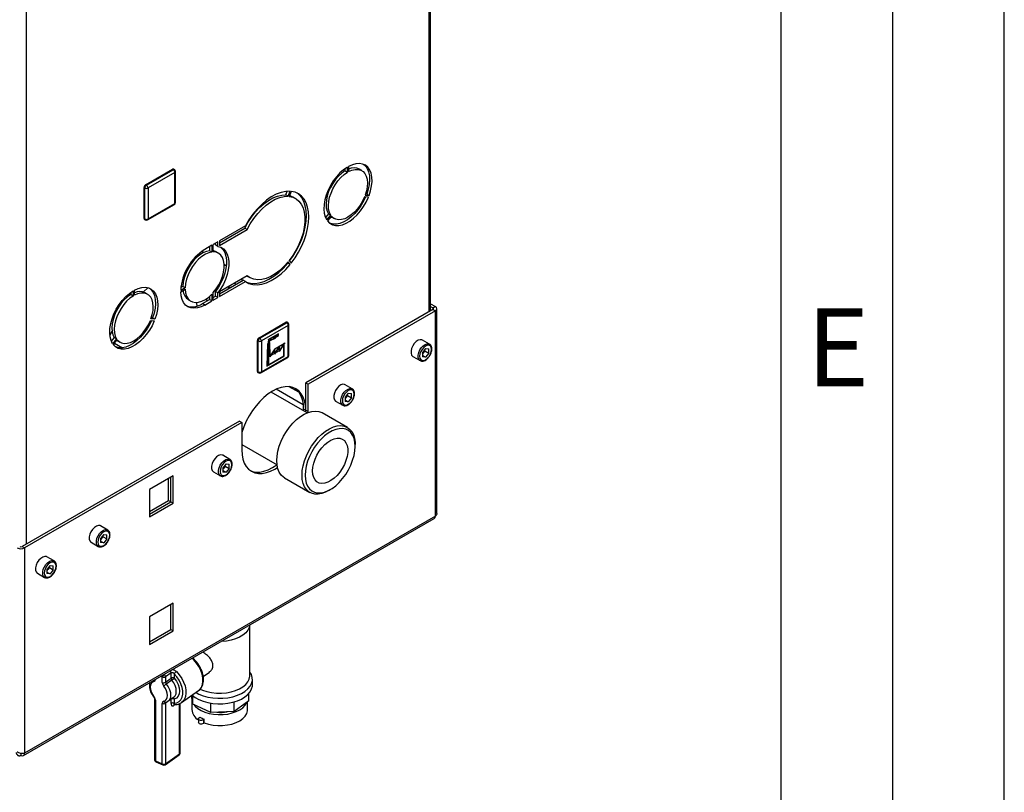
# Paper-space layout 'Blatt2' of a CAD drawing. Units: millimetres. Extents: x 0 to 4200, y 0 to 2970.
# Drawn here: x 3759 to 4200, y 536 to 882 of the extents above; entities that cross this region are included whole.
import ezdxf

# ---------------------------------------------------------------- set-up
doc = ezdxf.new("R2010")
doc.units = ezdxf.units.MM
doc.linetypes.add('SLD-Durchgehend', pattern=[0])
doc.linetypes.add('SLD-Punktstrich', pattern=[19.05, 15.24, -1.27, 1.27, -1.27])
doc.layers.add('61', color=7, linetype='SLD-Durchgehend')
doc.layers.add('62', color=7, linetype='SLD-Durchgehend')
doc.layers.add('SLD-0', color=7, linetype='SLD-Durchgehend', lineweight=30)
doc.styles.add('SLDTEXTSTYLE0', font='TXT', dxfattribs={"width": 0.75})

psp = doc.layouts.new('Blatt2')

# ---------------------------------------------------------------- linework, layer by layer
at = {"color": 7, "linetype": 'SLD-Durchgehend', "ltscale": 10}
for p, q in [((3870.72, 737.55), (3869.76, 737)), ((3870.58, 737.31), (3869.9, 736.91)), ((3870.58, 737.31), (3870.78, 731.12)), ((3870.91, 731.54), (3870.72, 737.55)), ((3877.23, 737.23), (3875.13, 733.97)), ((3877.23, 731.51), (3877.23, 737.23)), ((3869.76, 737), (3869.45, 727.02)), ((3869.9, 736.91), (3869.6, 727.27)), ((3872.88, 734.36), (3870.78, 731.12)), ((3873.02, 734.8), (3870.91, 731.54)), ((3874.98, 735.58), (3872.88, 732.32)), ((3872.88, 732.32), (3872.88, 734.36)), ((3875.13, 736.01), (3873.02, 732.75)), ((3873.02, 732.75), (3873.02, 734.8)), ((3877.09, 736.8), (3874.98, 733.54)), ((3874.98, 733.54), (3874.98, 735.58)), ((3875.13, 733.97), (3875.13, 736.01)), ((3877.09, 731.59), (3877.09, 736.8)), ((3869.45, 727.02), (3877.23, 731.51)), ((3869.6, 727.27), (3877.09, 731.59))]:
    psp.add_line(p, q, dxfattribs=at)
at = {"color": 7, "linetype": 'SLD-Punktstrich', "ltscale": 10}
for p, q in [((3874.66, 741.46), (3869.9, 738.71)), ((3870.24, 738.09), (3874.66, 740.64)), ((3870.24, 737.27), (3870.24, 738.09)), ((3870.24, 737.27), (3870.24, 727.48)), ((3873.02, 734.8), (3877.59, 737.44)), ((3874.66, 740.64), (3874.66, 741.46)), ((3870.91, 731.54), (3875.13, 733.97)), ((3870.91, 731.54), (3869.57, 730.76))]:
    psp.add_line(p, q, dxfattribs=at)
at = {"color": 7, "linetype": 'SLD-Durchgehend', "ltscale": 10, "flags": 128}
for points in [[(3870.24, 738.09), (3870.44, 738.47), (3870.67, 738.83), (3870.94, 739.15), (3871.23, 739.42), (3871.53, 739.65), (3871.83, 739.81), (3872.13, 739.91), (3872.41, 739.93)], [(3870.24, 738.09), (3870.44, 738.32), (3870.65, 738.52), (3870.86, 738.69), (3871.08, 738.83), (3871.3, 738.94), (3871.52, 739.02), (3871.72, 739.06), (3871.92, 739.06)], [(3871.92, 739.06), (3872.24, 739.08), (3872.57, 739.19), (3872.91, 739.38), (3873.25, 739.65), (3873.57, 739.99), (3873.85, 740.38), (3874.09, 740.8), (3874.28, 741.24)], [(3872.41, 739.93), (3872.64, 739.95), (3872.88, 740.01), (3873.12, 740.12), (3873.37, 740.28), (3873.62, 740.47), (3873.85, 740.7), (3874.07, 740.95), (3874.28, 741.24)]]:
    psp.add_lwpolyline(points, dxfattribs=at)
at = {"layer": '61', "ltscale": 10}
psp.add_line((4200, 0), (4200, 2970), dxfattribs=at)
at = {"layer": '61', "color": 7, "linetype": 'SLD-Durchgehend', "lineweight": 30, "ltscale": 10}
psp.add_line((4150, 50), (4150, 2920), dxfattribs=at)
at = {"layer": '61', "color": 7, "linetype": 'SLD-Durchgehend', "ltscale": 10}
psp.add_line((4100, 474.54), (4100, 2870), dxfattribs=at)
at = {"layer": 'SLD-0', "ltscale": 10}
for p, q in [((3942.14, 751.38), (3942.14, 1117.6)), ((3942.81, 751.77), (3942.81, 1117.99)), ((3761.54, 1013.35), (3761.54, 647.13)), ((3815.11, 808.25), (3827.13, 815.19)), ((3815.46, 808.04), (3827.48, 814.98)), ((3828.19, 813.76), (3816.17, 806.82)), ((3827.48, 814.98), (3827.13, 815.19)), ((3827.98, 815.03), (3827.63, 815.24)), ((3828.19, 799.88), (3828.19, 813.76)), ((3828.48, 800.29), (3828.48, 814.17)), ((3904.45, 815.47), (3904.45, 814.46)), ((3904.45, 814.46), (3905.51, 813.85)), ((3905.51, 813.85), (3905.51, 816.18)), ((3906.08, 816.5), (3906.08, 814.17)), ((3911.99, 814.63), (3910.93, 815.24)), ((3815.46, 808.04), (3815.11, 808.25)), ((3814.75, 806.82), (3814.4, 807.02)), ((3814.4, 793.14), (3814.4, 807.02)), ((3814.75, 792.94), (3814.75, 806.82)), ((3816.17, 806.82), (3816.17, 792.94)), ((3877.93, 803.69), (3878.58, 805.35)), ((3878.99, 803.08), (3877.93, 803.69)), ((3878.99, 803.08), (3879.88, 805.36)), ((3880.37, 805.31), (3879.48, 803.03)), ((3913.52, 803.58), (3915.27, 803.42)), ((3914.21, 804.03), (3913.7, 804.08)), ((3914.21, 804.03), (3915.27, 803.42)), ((3815.96, 792.48), (3827.98, 799.42)), ((3816.17, 792.94), (3828.19, 799.88)), ((3882.24, 802.13), (3881.18, 802.75)), ((3914.99, 802.69), (3913.24, 802.85)), ((3897, 795.26), (3895.71, 793.66)), ((3896.32, 792.48), (3898.06, 794.65)), ((3897, 795.26), (3898.06, 794.65)), ((3814.75, 792.94), (3814.4, 793.14)), ((3814.61, 792.68), (3814.96, 792.48)), ((3898.34, 794.25), (3896.6, 792.08)), ((3898.53, 793.77), (3899.59, 793.15)), ((3859.82, 789.8), (3848.21, 783.1)), ((3848.21, 782.29), (3859.58, 788.85)), ((3848.21, 781.06), (3860.64, 788.24)), ((3860.64, 788.24), (3859.58, 788.85)), ((3847.5, 782.69), (3845.41, 781.48)), ((3845.41, 778.15), (3845.41, 781.48)), ((3846.44, 781.27), (3846.44, 782.08)), ((3847.5, 780.65), (3846.44, 781.27)), ((3847.5, 780.65), (3847.5, 782.69)), ((3848.21, 783.1), (3848.21, 781.06)), ((3840.24, 778.4), (3840.61, 778.2)), ((3841.14, 777.89), (3840.61, 778.2)), ((3844.84, 781.16), (3841.59, 779.28)), ((3843.78, 780.54), (3843.78, 778.72)), ((3844.84, 778.11), (3843.78, 778.72)), ((3844.84, 781.16), (3844.84, 778.11)), ((3847.79, 777.57), (3846.73, 778.18)), ((3835.16, 773.12), (3835.84, 773.3)), ((3851.23, 772.07), (3850.33, 772.58)), ((3878.82, 773.12), (3878.65, 773.36)), ((3879.88, 772.51), (3878.82, 773.12)), ((3879.88, 772.51), (3878.99, 773.76)), ((3879.48, 774.37), (3880.37, 773.12)), ((3860.64, 767.42), (3848.21, 760.24)), ((3848.21, 759.42), (3858.76, 765.51)), ((3848.21, 758.2), (3859.82, 764.9)), ((3848.58, 764.76), (3848.96, 764.54)), ((3855, 764.16), (3855.71, 763.75)), ((3859.82, 764.9), (3858.76, 765.51)), ((3860.68, 767.24), (3860.51, 767.34)), ((3860.68, 767.24), (3861.74, 766.63)), ((3808.42, 760.04), (3808.42, 759.03)), ((3809.48, 760.74), (3809.48, 758.41)), ((3810.05, 758.74), (3810.05, 761.07)), ((3814.04, 760.19), (3816.19, 762.17)), ((3815.97, 759.2), (3814.91, 759.81)), ((3832.82, 762.09), (3830.81, 760.93)), ((3830.81, 760.28), (3832.82, 761.44)), ((3831.76, 762.71), (3830.89, 762.2)), ((3832.82, 762.09), (3831.76, 762.71)), ((3844.84, 759.3), (3844.84, 756.25)), ((3845.41, 756.58), (3845.41, 759.92)), ((3847.5, 759.83), (3846.44, 760.44)), ((3846.44, 758.4), (3846.44, 760.44)), ((3847.5, 757.79), (3847.5, 759.83)), ((3848.21, 760.24), (3848.21, 758.2)), ((3852.02, 761.62), (3852.49, 762.51)), ((3852.31, 762.61), (3852.49, 762.51)), ((3852.49, 762.51), (3853.29, 762.35)), ((3809.48, 758.41), (3808.42, 759.03)), ((3834.33, 756.7), (3835.39, 756.09)), ((3838.06, 755), (3838.09, 755.66)), ((3838.16, 754.04), (3838.06, 755)), ((3840.53, 754.99), (3843.78, 756.86)), ((3841.59, 754.37), (3840.53, 754.99)), ((3841.59, 754.37), (3844.84, 756.25)), ((3842.02, 756.96), (3842.98, 756.4)), ((3843.78, 758.29), (3843.78, 756.86)), ((3844.84, 756.25), (3843.78, 756.86)), ((3845.41, 757.8), (3846.44, 758.4)), ((3845.41, 756.58), (3847.5, 757.79)), ((3847.5, 757.79), (3846.44, 758.4)), ((3942.81, 754.91), (3944.97, 753.67)), ((3943.91, 752.41), (3886.84, 719.46)), ((3944.97, 751.79), (3887.9, 718.85)), ((3942.81, 753.69), (3943.91, 753.06)), ((3943.91, 753.06), (3944.97, 753.67)), ((3943.91, 753.06), (3943.91, 752.41)), ((3943.91, 752.41), (3944.97, 751.79)), ((3944.97, 659.77), (3944.97, 751.79)), ((3945.64, 661), (3945.64, 752.73)), ((3817.22, 747.41), (3818.96, 747.26)), ((3819.24, 747.99), (3817.5, 748.14)), ((3818.18, 748.6), (3817.67, 748.65)), ((3819.24, 747.99), (3818.18, 748.6)), ((3865.95, 739.69), (3877.97, 746.63)), ((3866.3, 739.49), (3878.32, 746.43)), ((3878.32, 746.43), (3877.97, 746.63)), ((3878.82, 746.48), (3878.47, 746.68)), ((3799.07, 740.73), (3800.06, 742.43)), ((3813.66, 741.63), (3814.08, 741.38)), ((3815.29, 743.79), (3815.66, 743.57)), ((3879.03, 745.21), (3867.01, 738.27)), ((3879.03, 731.32), (3879.03, 745.21)), ((3879.32, 731.73), (3879.32, 745.61)), ((3800.98, 739.83), (3799.68, 738.22)), ((3802.04, 739.22), (3800.29, 737.05)), ((3800.57, 736.64), (3802.32, 738.82)), ((3800.95, 736.3), (3801.13, 737.27)), ((3802.04, 739.22), (3800.98, 739.83)), ((3801.13, 737.27), (3801.24, 737.48)), ((3801.13, 737.27), (3804.71, 735.2)), ((3802.51, 738.33), (3803.57, 737.72)), ((3865.59, 738.27), (3865.24, 738.47)), ((3865.24, 724.59), (3865.24, 738.47)), ((3865.59, 724.38), (3865.59, 738.27)), ((3866.3, 739.49), (3865.95, 739.69)), ((3867.01, 738.27), (3867.01, 724.38)), ((3942.35, 736.82), (3939.17, 738.65)), ((3940.58, 734.83), (3939.16, 733.06)), ((3939.16, 733.06), (3939.16, 731.16)), ((3939.53, 732.94), (3939.16, 732.49)), ((3940.24, 733.83), (3939.53, 732.94)), ((3940.24, 733.83), (3940.24, 734.4)), ((3940.24, 733.83), (3942, 732.8)), ((3940.58, 734.83), (3942, 734.7)), ((3942, 732.8), (3940.58, 731.04)), ((3942, 732.8), (3942, 734.7)), ((3866.8, 723.93), (3878.82, 730.87)), ((3867.01, 724.38), (3879.03, 731.32)), ((3934.92, 731.29), (3938.1, 729.46)), ((3939.16, 731.86), (3940.58, 731.04)), ((3940.58, 731.04), (3939.16, 731.16)), ((3865.59, 724.38), (3865.24, 724.59)), ((3865.45, 724.13), (3865.8, 723.93)), ((3886.84, 719.46), (3887.9, 718.85)), ((3886.84, 707.22), (3886.84, 719.46)), ((3887.45, 706.07), (3871.32, 715.38)), ((3885.69, 709.67), (3873.63, 716.63)), ((3883.74, 715.32), (3879.5, 717.77)), ((3887.9, 706.6), (3887.9, 718.85)), ((3907.71, 716.81), (3904.52, 718.65)), ((3900.27, 711.29), (3903.46, 709.45)), ((3905.93, 714.83), (3904.51, 713.06)), ((3904.51, 713.06), (3904.51, 711.16)), ((3904.88, 712.94), (3904.51, 712.49)), ((3904.51, 711.86), (3905.93, 711.03)), ((3905.93, 711.03), (3904.51, 711.16)), ((3905.59, 713.82), (3904.88, 712.94)), ((3905.59, 713.82), (3905.59, 714.39)), ((3905.59, 713.82), (3907.36, 712.8)), ((3905.93, 714.83), (3907.36, 714.7)), ((3907.36, 712.8), (3905.93, 711.03)), ((3907.36, 712.8), (3907.36, 714.7)), ((3886.84, 707.22), (3885.78, 707.83)), ((3885.78, 707.83), (3885.78, 707.03)), ((3886.83, 706.43), (3886.84, 707.22)), ((3886.84, 707.22), (3887.9, 706.6)), ((3887.9, 706.24), (3887.9, 706.6)), ((3857.14, 702.32), (3759.78, 646.11)), ((3857.14, 702.32), (3858.2, 701.71)), ((3905.51, 699.54), (3894.19, 706.07)), ((3858.2, 701.71), (3760.84, 645.5)), ((3858.2, 701.71), (3858.2, 689.46)), ((3858.2, 691.89), (3874, 682.77)), ((3908.99, 691.02), (3908.99, 691.84)), ((3852.9, 685.18), (3849.72, 687.02)), ((3851.13, 683.19), (3849.71, 681.42)), ((3849.71, 681.42), (3849.71, 679.53)), ((3850.08, 681.3), (3849.71, 680.85)), ((3849.71, 680.22), (3851.13, 679.4)), ((3850.79, 682.19), (3850.08, 681.3)), ((3850.79, 682.19), (3850.79, 682.76)), ((3850.79, 682.19), (3852.55, 681.17)), ((3851.13, 683.19), (3852.55, 683.06)), ((3852.55, 681.17), (3851.13, 679.4)), ((3852.55, 681.17), (3852.55, 683.06)), ((3827.48, 677.89), (3816.8, 671.72)), ((3825.36, 666.78), (3825.36, 676.66)), ((3826.42, 666.17), (3826.42, 677.27)), ((3827.48, 665.56), (3827.48, 677.89)), ((3845.47, 679.65), (3848.66, 677.82)), ((3851.13, 679.4), (3849.71, 679.53)), ((3877.37, 676.93), (3888.68, 670.4)), ((3816.8, 671.72), (3816.8, 659.39)), ((3897.1, 671.23), (3897.8, 671.64)), ((3816.8, 661.84), (3825.36, 666.78)), ((3825.36, 666.78), (3826.42, 666.17)), ((3816.8, 660.62), (3826.42, 666.17)), ((3816.8, 659.39), (3827.48, 665.56)), ((3826.42, 666.17), (3827.48, 665.56)), ((3760.36, 552.42), (3944.49, 658.72)), ((3944.97, 659.77), (3760.84, 553.47)), ((3798.1, 653.54), (3794.92, 655.38)), ((3796.33, 651.55), (3794.91, 649.79)), ((3794.91, 649.79), (3794.91, 647.89)), ((3795.28, 649.67), (3794.91, 649.21)), ((3795.99, 650.55), (3795.28, 649.67)), ((3795.99, 650.55), (3795.99, 651.12)), ((3795.99, 650.55), (3797.75, 649.53)), ((3796.33, 651.55), (3797.75, 651.43)), ((3797.75, 649.53), (3796.33, 647.76)), ((3797.75, 649.53), (3797.75, 651.43)), ((3759.78, 646.11), (3760.84, 645.5)), ((3760.84, 645.5), (3760.84, 553.47)), ((3790.67, 648.02), (3793.85, 646.18)), ((3794.91, 648.58), (3796.33, 647.76)), ((3796.33, 647.76), (3794.91, 647.89)), ((3774.06, 639.66), (3770.88, 641.5)), ((3772.29, 637.67), (3770.87, 635.91)), ((3770.87, 635.91), (3770.87, 634.01)), ((3771.23, 635.79), (3770.87, 635.34)), ((3771.94, 636.67), (3771.23, 635.79)), ((3771.94, 636.67), (3771.94, 637.24)), ((3771.94, 636.67), (3773.71, 635.65)), ((3772.29, 637.67), (3773.71, 637.55)), ((3773.71, 635.65), (3772.29, 633.88)), ((3773.71, 635.65), (3773.71, 637.55)), ((3766.63, 634.14), (3769.81, 632.3)), ((3770.87, 634.7), (3772.29, 633.88)), ((3772.29, 633.88), (3770.87, 634.01)), ((3827.48, 620.73), (3816.8, 614.56)), ((3826.42, 609.01), (3826.42, 620.12)), ((3827.48, 608.4), (3827.48, 620.73)), ((3816.8, 614.56), (3816.8, 602.24)), ((3861.81, 588.2), (3861.81, 610.98)), ((3816.8, 603.46), (3826.42, 609.01)), ((3816.8, 602.24), (3827.48, 608.4)), ((3826.42, 609.01), (3827.48, 608.4)), ((3822.58, 585.22), (3822.58, 587.69)), ((3826.52, 589.56), (3823.99, 587.77)), ((3823.99, 587.77), (3823.99, 585.3)), ((3823.99, 585.3), (3826.52, 587.08)), ((3826.52, 587.08), (3826.52, 589.56)), ((3827.93, 589.06), (3827.93, 587.16)), ((3840.9, 587.9), (3843.68, 589.86)), ((3826.85, 586.26), (3824.32, 584.47)), ((3862.96, 584.12), (3862.96, 586.57)), ((3825.12, 576.8), (3827.66, 578.58)), ((3831.23, 576.21), (3838.84, 581.56)), ((3836.27, 575.51), (3835.62, 579.3)), ((3836.27, 575.51), (3836.27, 579.3)), ((3838.72, 581.48), (3838.84, 581.56)), ((3861.37, 576.94), (3861.37, 580.29)), ((3819.12, 577.75), (3819.12, 550.59)), ((3819.49, 577.3), (3819.49, 550.15)), ((3822.58, 548.68), (3822.58, 575.84)), ((3826.52, 577.7), (3823.99, 575.92)), ((3823.99, 575.92), (3823.99, 548.76)), ((3826.52, 577.7), (3826.53, 577.79)), ((3826.52, 575.81), (3826.52, 577.7)), ((3828.39, 575.34), (3827.79, 574.92)), ((3827.93, 577.78), (3827.93, 575.89)), ((3830.33, 553.23), (3830.33, 575.76)), ((3830.55, 553.59), (3830.55, 575.86)), ((3835.81, 578), (3835.81, 573.1)), ((3844.34, 571.68), (3836.27, 575.51)), ((3844.34, 571.68), (3844.34, 575.98)), ((3861.37, 576.94), (3854.74, 572.27)), ((3854.74, 572.27), (3854.74, 576.52)), ((3860.81, 573.1), (3860.81, 576.54)), ((3839.45, 569.64), (3839.09, 569.39)), ((3854.74, 572.27), (3844.34, 571.68)), ((3838.81, 568.93), (3838.81, 567.3)), ((3841.38, 568.72), (3841.03, 568.47)), ((3841.03, 568.47), (3841.03, 566.84)), ((3841.38, 567.09), (3841.03, 566.84)), ((3841.38, 567.09), (3841.38, 568.72)), ((3759.21, 553.39), (3759.21, 552.53)), ((3823.79, 548.31), (3830.13, 552.77)), ((3823.99, 548.76), (3830.33, 553.23)), ((3819.49, 550.15), (3822.58, 548.68)), ((3819.69, 549.69), (3822.78, 548.23))]:
    psp.add_line(p, q, dxfattribs=at)
at = {"layer": 'SLD-0', "ltscale": 10, "flags": 128}
for points in [[(3915.27, 803.42), (3915.96, 805.6), (3916.4, 807.74), (3916.57, 809.79), (3916.48, 811.69), (3916.13, 813.4), (3915.53, 814.87), (3914.68, 816.08), (3913.61, 816.98), (3912.36, 817.56), (3910.94, 817.81), (3909.39, 817.71), (3907.76, 817.27), (3906.08, 816.5)], [(3912.87, 817.37), (3913.62, 816.69), (3914.47, 815.48), (3915.07, 814.01), (3915.42, 812.3), (3915.51, 810.4), (3915.34, 808.36), (3914.9, 806.22), (3914.21, 804.03)], [(3905.51, 816.18), (3903.83, 815), (3902.19, 813.55), (3900.65, 811.86), (3899.23, 809.98), (3897.97, 807.95), (3896.91, 805.81), (3896.06, 803.63), (3895.45, 801.46), (3895.1, 799.35), (3895.01, 797.34), (3895.19, 795.5), (3895.63, 793.87), (3896.32, 792.48)], [(3904.45, 814.46), (3902.98, 813.41), (3901.56, 812.11), (3900.23, 810.59), (3899.02, 808.89), (3897.99, 807.08), (3897.14, 805.18), (3896.51, 803.27), (3896.11, 801.39), (3895.97, 799.61), (3896.07, 797.96), (3896.42, 796.5), (3897, 795.26)], [(3898.06, 794.65), (3897.48, 795.88), (3897.13, 797.35), (3897.03, 798.99), (3897.17, 800.78), (3897.57, 802.66), (3898.2, 804.57), (3899.05, 806.46), (3900.08, 808.28), (3901.29, 809.98), (3902.62, 811.5), (3904.04, 812.8), (3905.51, 813.85)], [(3906.08, 814.17), (3907.55, 814.82), (3908.97, 815.16), (3910.3, 815.18), (3911.5, 814.87), (3912.54, 814.25), (3913.39, 813.34), (3914.02, 812.15), (3914.41, 810.73), (3914.56, 809.12), (3914.46, 807.35), (3914.11, 805.49), (3913.52, 803.58)], [(3859.58, 788.85), (3860.95, 791.37), (3862.52, 793.77), (3864.26, 796), (3866.12, 798.01), (3868.08, 799.76), (3870.1, 801.22), (3872.13, 802.37), (3874.14, 803.17), (3876.09, 803.61), (3877.93, 803.69)], [(3879.88, 805.36), (3877.89, 805.29), (3875.79, 804.83), (3873.63, 804.01), (3871.43, 802.82), (3869.24, 801.3), (3867.11, 799.47), (3865.06, 797.37), (3863.14, 795.03), (3861.38, 792.49), (3859.82, 789.8)], [(3879.63, 803.4), (3880.05, 803.27), (3881.18, 802.75)], [(3879.64, 774.15), (3881.03, 776.1), (3882.58, 778.61), (3883.94, 781.23), (3885.09, 783.91), (3886, 786.62), (3886.66, 789.29), (3887.06, 791.89), (3887.2, 794.38), (3887.06, 796.71), (3886.66, 798.85), (3886, 800.76), (3885.09, 802.41), (3883.94, 803.77), (3882.95, 804.58)], [(3880.37, 773.12), (3882.09, 775.48), (3883.64, 778), (3885, 780.62), (3886.15, 783.3), (3887.06, 786), (3887.72, 788.68), (3888.12, 791.28), (3888.26, 793.77), (3888.12, 796.1), (3887.72, 798.24), (3887.06, 800.15), (3886.15, 801.8), (3885, 803.16), (3883.64, 804.21), (3882.09, 804.93), (3880.37, 805.31)], [(3860.64, 788.24), (3862.02, 790.76), (3863.58, 793.16), (3865.32, 795.39), (3867.18, 797.4), (3869.15, 799.15), (3871.16, 800.61), (3873.19, 801.75), (3875.2, 802.56), (3877.15, 803), (3878.99, 803.08)], [(3879.48, 803.03), (3881.11, 802.66), (3882.56, 801.94), (3883.82, 800.89), (3884.85, 799.53), (3885.65, 797.88), (3886.18, 795.99), (3886.45, 793.87), (3886.45, 791.58), (3886.18, 789.16), (3885.65, 786.64), (3884.85, 784.08), (3883.82, 781.53), (3882.56, 779.03), (3881.11, 776.63), (3879.48, 774.37)], [(3896.6, 792.08), (3897.59, 791.07), (3898.79, 790.38), (3900.16, 790.02), (3901.67, 790.01), (3903.28, 790.33), (3904.95, 790.99), (3906.64, 791.97), (3908.31, 793.24), (3909.92, 794.77), (3911.43, 796.53), (3912.8, 798.47), (3913.99, 800.54), (3914.99, 802.69)], [(3913.72, 802.81), (3912.93, 801.15), (3911.74, 799.08), (3910.37, 797.14), (3908.86, 795.38), (3907.25, 793.85), (3905.58, 792.58), (3903.89, 791.6), (3902.21, 790.94), (3900.61, 790.62), (3899.1, 790.63), (3897.73, 790.99), (3897.66, 791.02)], [(3913.24, 802.85), (3912.36, 800.97), (3911.28, 799.17), (3910.05, 797.5), (3908.7, 796.02), (3907.27, 794.76), (3905.79, 793.77), (3904.32, 793.06), (3902.88, 792.66), (3901.53, 792.58), (3900.3, 792.83), (3899.23, 793.39), (3898.34, 794.25)], [(3898.15, 794.01), (3898.17, 794), (3898.53, 793.77)], [(3843.78, 778.72), (3842.32, 778.38), (3840.8, 777.72), (3839.28, 776.74), (3837.79, 775.48), (3836.38, 773.97), (3835.11, 772.27), (3833.99, 770.42), (3833.08, 768.48), (3832.39, 766.51), (3831.95, 764.56), (3831.76, 762.71)], [(3844.84, 778.11), (3843.38, 777.77), (3841.86, 777.11), (3840.34, 776.13), (3838.85, 774.86), (3837.45, 773.36), (3836.17, 771.66), (3835.05, 769.81), (3834.14, 767.87), (3833.45, 765.89), (3833.01, 763.95), (3832.82, 762.09)], [(3846.73, 778.18), (3845.64, 778.62), (3845.41, 778.67)], [(3845.41, 759.92), (3846.7, 761.56), (3847.85, 763.35), (3848.81, 765.25), (3849.55, 767.2), (3850.06, 769.13), (3850.32, 771), (3850.32, 772.74), (3850.06, 774.31), (3849.55, 775.65), (3848.81, 776.74), (3847.85, 777.53), (3846.7, 778), (3845.41, 778.15)], [(3848.66, 780.31), (3848.87, 780.14), (3849.81, 779.13), (3850.54, 777.85), (3851.03, 776.32), (3851.28, 774.59), (3851.28, 772.7), (3851.03, 770.68), (3850.54, 768.59), (3849.81, 766.47), (3848.87, 764.38), (3847.74, 762.35), (3846.44, 760.44)], [(3847.5, 780.65), (3848.8, 780.25), (3849.94, 779.53), (3850.87, 778.52), (3851.6, 777.23), (3852.09, 775.71), (3852.34, 773.98), (3852.34, 772.09), (3852.09, 770.07), (3851.6, 767.98), (3850.87, 765.86), (3849.94, 763.76), (3848.8, 761.74), (3847.5, 759.83)], [(3850.34, 772.47), (3850.82, 772.25), (3851.22, 772.05)], [(3859.82, 764.9), (3861.38, 764.02), (3863.14, 763.51), (3865.06, 763.39), (3867.11, 763.65), (3869.24, 764.28), (3871.43, 765.29), (3873.63, 766.64), (3875.79, 768.31), (3877.89, 770.28), (3879.88, 772.51)], [(3859.98, 764.79), (3860.32, 764.63), (3862.08, 764.13), (3864, 764), (3866.05, 764.26), (3868.18, 764.89), (3870.37, 765.9), (3872.57, 767.25), (3874.73, 768.92), (3876.83, 770.89), (3878.82, 773.12)], [(3878.99, 773.76), (3877.15, 771.71), (3875.2, 769.91), (3873.19, 768.39), (3871.16, 767.19), (3869.15, 766.32), (3867.18, 765.81), (3865.32, 765.67), (3863.58, 765.89), (3862.02, 766.48), (3860.64, 767.42)], [(3858.02, 765.9), (3858.33, 765.45), (3858.41, 765.31)], [(3800.29, 737.05), (3799.6, 738.43), (3799.16, 740.07), (3798.99, 741.91), (3799.08, 743.91), (3799.43, 746.03), (3800.03, 748.2), (3800.88, 750.38), (3801.95, 752.51), (3803.2, 754.55), (3804.62, 756.43), (3806.17, 758.12), (3807.8, 759.57), (3809.48, 760.74)], [(3810.05, 761.07), (3811.73, 761.84), (3813.37, 762.27), (3814.91, 762.37), (3816.33, 762.13), (3817.59, 761.54), (3818.65, 760.64), (3819.5, 759.44), (3820.11, 757.96), (3820.46, 756.26), (3820.55, 754.36), (3820.37, 752.31), (3819.93, 750.17), (3819.24, 747.99)], [(3817.5, 748.14), (3818.08, 750.05), (3818.43, 751.92), (3818.53, 753.68), (3818.39, 755.3), (3817.99, 756.72), (3817.36, 757.9), (3816.51, 758.82), (3815.48, 759.44), (3814.27, 759.74), (3812.94, 759.73), (3811.52, 759.39), (3810.05, 758.74)], [(3816.84, 761.94), (3817.59, 761.25), (3818.44, 760.05), (3819.05, 758.58), (3819.4, 756.87), (3819.49, 754.97), (3819.31, 752.92), (3818.87, 750.78), (3818.18, 748.6)], [(3841.59, 754.37), (3839.93, 753.57), (3838.31, 753.07), (3836.77, 752.91), (3835.34, 753.07), (3834.06, 753.56), (3832.96, 754.37), (3832.07, 755.48), (3831.4, 756.85), (3830.98, 758.47), (3830.81, 760.28)], [(3832.82, 761.44), (3833.01, 759.8), (3833.45, 758.36), (3834.14, 757.19), (3835.05, 756.3), (3836.17, 755.74), (3837.45, 755.51), (3838.85, 755.63), (3840.34, 756.08), (3841.86, 756.86), (3843.38, 757.95), (3844.84, 759.3)], [(3808.42, 759.03), (3806.95, 757.98), (3805.53, 756.67), (3804.2, 755.15), (3803, 753.46), (3801.96, 751.64), (3801.11, 749.75), (3800.48, 747.84), (3800.09, 745.96), (3799.94, 744.17), (3800.04, 742.52), (3800.39, 741.06), (3800.98, 739.83)], [(3809.48, 758.41), (3808.01, 757.37), (3806.59, 756.06), (3805.26, 754.54), (3804.06, 752.85), (3803.02, 751.03), (3802.17, 749.14), (3801.54, 747.22), (3801.15, 745.35), (3801, 743.56), (3801.1, 741.91), (3801.45, 740.45), (3802.04, 739.22)], [(3818.96, 747.26), (3817.97, 745.1), (3816.77, 743.03), (3815.4, 741.09), (3813.89, 739.34), (3812.28, 737.8), (3810.61, 736.53), (3808.92, 735.56), (3807.25, 734.9), (3805.64, 734.57), (3804.13, 734.59), (3802.76, 734.95), (3801.57, 735.64), (3800.57, 736.64)], [(3817.69, 747.37), (3816.91, 745.72), (3815.71, 743.64), (3814.34, 741.7), (3812.83, 739.95), (3811.22, 738.41), (3809.55, 737.14), (3807.86, 736.17), (3806.19, 735.51), (3804.58, 735.18), (3803.07, 735.2), (3801.7, 735.56), (3801.63, 735.59)], [(3802.32, 738.82), (3803.2, 737.95), (3804.28, 737.39), (3805.51, 737.15), (3806.86, 737.23), (3808.29, 737.62), (3809.77, 738.33), (3811.24, 739.33), (3812.68, 740.59), (3814.03, 742.07), (3815.26, 743.73), (3816.33, 745.53), (3817.22, 747.41)], [(3802.13, 738.58), (3802.14, 738.57), (3802.51, 738.33)], [(3939.17, 738.65), (3938.92, 738.77), (3938.14, 738.84), (3937.27, 738.56), (3936.38, 737.97), (3935.54, 737.11), (3934.84, 736.06), (3934.34, 734.92), (3934.08, 733.77), (3934.08, 732.74), (3934.34, 731.9), (3934.84, 731.34), (3934.92, 731.29)], [(3938.1, 729.46), (3938.03, 729.5), (3937.52, 730.07), (3937.26, 730.9), (3937.26, 731.94), (3937.52, 733.08), (3938.03, 734.22), (3938.73, 735.27), (3939.56, 736.13), (3940.45, 736.73), (3941.33, 737), (3942.1, 736.93), (3942.38, 736.8)], [(3943.23, 734.46), (3943.1, 735.33), (3942.73, 735.97), (3942.14, 736.31), (3941.4, 736.32), (3940.58, 735.99), (3939.76, 735.37), (3939.02, 734.51), (3938.44, 733.49), (3938.06, 732.42), (3937.93, 731.4), (3938.06, 730.53), (3938.44, 729.89), (3939.02, 729.55), (3939.76, 729.55), (3940.58, 729.87), (3941.4, 730.49), (3942.14, 731.35), (3942.73, 732.37), (3943.1, 733.44), (3943.23, 734.46)], [(3886.84, 707.22), (3886.72, 709.38), (3886.34, 711.36), (3885.71, 713.12), (3884.85, 714.64), (3883.77, 715.88), (3882.49, 716.83), (3881.03, 717.47), (3879.42, 717.78), (3877.68, 717.77), (3875.84, 717.42), (3873.93, 716.76), (3871.99, 715.79), (3870.05, 714.52), (3868.15, 712.99), (3866.31, 711.2), (3864.57, 709.21), (3862.95, 707.03), (3861.49, 704.71), (3860.21, 702.28), (3859.13, 699.79), (3858.27, 697.29), (3858.2, 697.05)], [(3881.95, 717.11), (3882.71, 716.49), (3883.79, 715.25), (3884.65, 713.74), (3885.28, 711.97), (3885.65, 709.99), (3885.78, 707.83)], [(3904.52, 718.65), (3904.27, 718.77), (3903.5, 718.84), (3902.62, 718.56), (3901.73, 717.97), (3900.9, 717.11), (3900.2, 716.06), (3899.69, 714.91), (3899.43, 713.77), (3899.43, 712.74), (3899.69, 711.9), (3900.2, 711.34), (3900.27, 711.29)], [(3903.45, 709.46), (3903.38, 709.5), (3902.87, 710.07), (3902.61, 710.9), (3902.61, 711.94), (3902.87, 713.08), (3903.38, 714.22), (3904.08, 715.27), (3904.91, 716.13), (3905.81, 716.72), (3906.68, 717), (3907.45, 716.93), (3907.73, 716.8)], [(3908.59, 714.46), (3908.46, 715.33), (3908.08, 715.97), (3907.49, 716.31), (3906.75, 716.32), (3905.93, 715.99), (3905.11, 715.37), (3904.38, 714.51), (3903.79, 713.49), (3903.41, 712.42), (3903.28, 711.4), (3903.41, 710.53), (3903.79, 709.89), (3904.38, 709.55), (3905.11, 709.54), (3905.93, 709.87), (3906.75, 710.49), (3907.49, 711.35), (3908.08, 712.37), (3908.46, 713.44), (3908.59, 714.46)], [(3873.88, 684.63), (3874.01, 686.7), (3874.39, 688.88), (3875.01, 691.11), (3875.86, 693.35), (3876.92, 695.55), (3878.17, 697.67), (3879.58, 699.65), (3881.13, 701.46), (3882.77, 703.05), (3884.48, 704.4), (3886.22, 705.48), (3887.94, 706.26), (3889.62, 706.72), (3891.22, 706.86), (3892.7, 706.67), (3894.04, 706.16), (3894.19, 706.07)], [(3885.2, 678.1), (3885.33, 680.17), (3885.7, 682.35), (3886.32, 684.58), (3887.17, 686.82), (3888.23, 689.02), (3889.49, 691.13), (3890.9, 693.12), (3892.44, 694.93), (3894.09, 696.52), (3895.79, 697.87), (3897.53, 698.95), (3899.26, 699.73), (3900.94, 700.19), (3902.54, 700.33), (3904.02, 700.14), (3905.35, 699.63), (3906.51, 698.8), (3907.47, 697.68), (3908.21, 696.29), (3908.71, 694.66), (3908.96, 692.82), (3908.99, 691.84)], [(3886.61, 678.1), (3886.74, 676.25), (3887.11, 674.58), (3887.72, 673.13), (3888.56, 671.94), (3889.6, 671.04), (3890.83, 670.43), (3892.21, 670.14), (3893.71, 670.17), (3895.31, 670.52), (3896.97, 671.19), (3898.64, 672.16), (3900.29, 673.4), (3901.89, 674.89), (3903.4, 676.6), (3904.78, 678.48), (3906.01, 680.51), (3907.05, 682.62), (3907.88, 684.77), (3908.5, 686.92), (3908.87, 689.02), (3908.99, 691.02), (3908.87, 692.87), (3908.5, 694.54), (3907.88, 695.99), (3907.05, 697.18), (3906.01, 698.08), (3904.78, 698.69), (3903.4, 698.98), (3901.89, 698.95), (3900.29, 698.6), (3898.64, 697.93), (3896.97, 696.96), (3895.31, 695.72), (3893.71, 694.23), (3892.21, 692.52), (3890.83, 690.63), (3889.6, 688.61), (3888.56, 686.5), (3887.72, 684.35), (3887.11, 682.2), (3886.74, 680.1), (3886.61, 678.1)], [(3889.92, 680.01), (3890.05, 681.71), (3890.42, 683.5), (3891.03, 685.32), (3891.87, 687.12), (3892.89, 688.84), (3894.07, 690.42), (3895.37, 691.81), (3896.74, 692.97), (3898.16, 693.86), (3899.56, 694.45), (3900.9, 694.72), (3902.15, 694.67), (3903.25, 694.29), (3904.18, 693.59), (3904.91, 692.61), (3905.4, 691.37), (3905.66, 689.91), (3905.66, 688.28), (3905.4, 686.53), (3904.91, 684.71), (3904.18, 682.89), (3903.25, 681.12), (3902.15, 679.47), (3900.9, 677.98), (3899.56, 676.7), (3898.16, 675.67), (3896.74, 674.93), (3895.37, 674.49), (3894.07, 674.39), (3892.89, 674.6), (3891.87, 675.14), (3891.03, 675.98), (3890.42, 677.1), (3890.05, 678.46), (3889.92, 680.01)], [(3858.2, 689.46), (3858.33, 687.29), (3858.71, 685.31), (3859.33, 683.55), (3860.19, 682.03), (3861.27, 680.79), (3862.55, 679.84), (3864.01, 679.21), (3865.63, 678.89), (3867.37, 678.91), (3869.21, 679.25), (3871.12, 679.91), (3873.05, 680.88), (3874.22, 681.61)], [(3849.72, 687.02), (3849.47, 687.13), (3848.7, 687.2), (3847.82, 686.93), (3846.93, 686.33), (3846.1, 685.47), (3845.39, 684.42), (3844.89, 683.28), (3844.63, 682.14), (3844.63, 681.1), (3844.89, 680.27), (3845.39, 679.7), (3845.47, 679.65)], [(3848.65, 677.82), (3848.58, 677.87), (3848.07, 678.43), (3847.81, 679.27), (3847.81, 680.3), (3848.07, 681.44), (3848.58, 682.59), (3849.28, 683.64), (3850.11, 684.5), (3851, 685.09), (3851.88, 685.36), (3852.65, 685.29), (3852.93, 685.16)], [(3853.79, 682.82), (3853.66, 683.7), (3853.28, 684.33), (3852.69, 684.67), (3851.95, 684.68), (3851.13, 684.36), (3850.31, 683.73), (3849.57, 682.87), (3848.99, 681.86), (3848.61, 680.78), (3848.48, 679.76), (3848.61, 678.89), (3848.99, 678.26), (3849.57, 677.92), (3850.31, 677.91), (3851.13, 678.23), (3851.95, 678.86), (3852.69, 679.72), (3853.28, 680.73), (3853.66, 681.8), (3853.79, 682.82)], [(3877.37, 676.93), (3876.92, 677.22), (3875.86, 678.19), (3875.01, 679.45), (3874.39, 680.96), (3874.01, 682.7), (3873.88, 684.63)], [(3862.04, 680.17), (3862.95, 679.82), (3864.57, 679.51), (3866.31, 679.52), (3868.15, 679.86), (3870.05, 680.52), (3871.99, 681.5), (3873.93, 682.76), (3873.97, 682.79)], [(3897.1, 671.23), (3895.79, 670.56), (3894.09, 669.94), (3892.44, 669.64), (3890.9, 669.66), (3889.49, 670.01), (3888.23, 670.69), (3887.17, 671.66), (3886.32, 672.92), (3885.7, 674.43), (3885.33, 676.17), (3885.2, 678.1)], [(3794.92, 655.38), (3794.67, 655.49), (3793.9, 655.56), (3793.02, 655.29), (3792.13, 654.7), (3791.29, 653.84), (3790.59, 652.79), (3790.09, 651.64), (3789.83, 650.5), (3789.83, 649.47), (3790.09, 648.63), (3790.59, 648.07), (3790.67, 648.02)], [(3793.85, 646.19), (3793.78, 646.23), (3793.27, 646.79), (3793.01, 647.63), (3793.01, 648.66), (3793.27, 649.81), (3793.78, 650.95), (3794.48, 652), (3795.31, 652.86), (3796.2, 653.45), (3797.08, 653.73), (3797.85, 653.66), (3798.13, 653.53)], [(3798.98, 651.19), (3798.85, 652.06), (3798.48, 652.7), (3797.89, 653.04), (3797.15, 653.04), (3796.33, 652.72), (3795.51, 652.1), (3794.77, 651.24), (3794.19, 650.22), (3793.81, 649.15), (3793.68, 648.13), (3793.81, 647.26), (3794.19, 646.62), (3794.77, 646.28), (3795.51, 646.27), (3796.33, 646.6), (3797.15, 647.22), (3797.89, 648.08), (3798.48, 649.1), (3798.85, 650.17), (3798.98, 651.19)], [(3770.88, 641.5), (3770.63, 641.62), (3769.85, 641.68), (3768.98, 641.41), (3768.09, 640.82), (3767.25, 639.96), (3766.55, 638.91), (3766.05, 637.76), (3765.78, 636.62), (3765.78, 635.59), (3766.05, 634.75), (3766.55, 634.19), (3766.63, 634.14)], [(3769.8, 632.31), (3769.73, 632.35), (3769.23, 632.91), (3768.97, 633.75), (3768.97, 634.79), (3769.23, 635.93), (3769.73, 637.07), (3770.43, 638.12), (3771.27, 638.98), (3772.16, 639.57), (3773.04, 639.85), (3773.81, 639.78), (3774.09, 639.65)], [(3774.94, 637.31), (3774.81, 638.18), (3774.44, 638.82), (3773.85, 639.16), (3773.11, 639.16), (3772.29, 638.84), (3771.47, 638.22), (3770.73, 637.36), (3770.15, 636.34), (3769.77, 635.27), (3769.64, 634.25), (3769.77, 633.38), (3770.15, 632.74), (3770.73, 632.4), (3771.47, 632.39), (3772.29, 632.72), (3773.11, 633.34), (3773.85, 634.2), (3774.44, 635.22), (3774.81, 636.29), (3774.94, 637.31)], [(3861.79, 610.97), (3861.56, 609.88), (3860.96, 608.64), (3860.01, 607.47), (3858.74, 606.41), (3857.19, 605.49), (3855.4, 604.72), (3853.41, 604.14), (3851.28, 603.75), (3849.07, 603.58), (3848.97, 603.57)], [(3838.84, 581.56), (3839.38, 582.02), (3840.12, 583.02), (3840.6, 584.26), (3840.8, 585.69), (3840.74, 587.28), (3840.39, 588.95), (3839.78, 590.65), (3838.93, 592.32), (3837.86, 593.9), (3836.63, 595.32), (3835.89, 596.02)], [(3822.58, 587.69), (3822.2, 587.95), (3822.06, 588.04)], [(3827.93, 575.89), (3829.12, 576.12), (3830.13, 576.66), (3830.93, 577.5), (3831.48, 578.6), (3831.76, 579.92), (3831.76, 581.4), (3831.48, 582.98), (3830.93, 584.61), (3830.13, 586.2), (3829.12, 587.71), (3827.93, 589.06)], [(3827.93, 587.16), (3828.9, 585.79), (3829.63, 584.31), (3830.09, 582.81), (3830.25, 581.38), (3830.09, 580.09), (3829.63, 579.02), (3828.9, 578.24), (3827.93, 577.78)], [(3828.91, 590.07), (3830.17, 588.65), (3831.26, 587.06), (3832.13, 585.38), (3832.76, 583.66), (3833.12, 581.97), (3833.19, 580.37), (3832.99, 578.91), (3832.5, 577.66), (3831.76, 576.65), (3831.23, 576.21)], [(3837.68, 580.75), (3839.01, 580.03), (3840.9, 579.27), (3842.97, 578.69), (3845.17, 578.31), (3847.44, 578.13), (3849.74, 578.15), (3852.01, 578.39), (3854.18, 578.82), (3856.21, 579.45), (3858.04, 580.25), (3859.63, 581.21), (3860.95, 582.3), (3861.95, 583.49), (3862.62, 584.76), (3862.93, 586.07), (3862.88, 587.4), (3862.48, 588.71), (3861.81, 589.85)], [(3839.57, 582.25), (3840.63, 581.78), (3842.57, 581.14), (3844.66, 580.69), (3846.85, 580.45), (3849.07, 580.42), (3851.28, 580.6), (3853.41, 580.98), (3855.4, 581.57), (3857.19, 582.33), (3858.74, 583.25), (3860.01, 584.31), (3860.96, 585.48), (3861.56, 586.72), (3861.8, 588), (3861.81, 588.2)], [(3818.82, 585.66), (3818.13, 585.33), (3817.61, 584.77), (3817.28, 584.01), (3817.17, 583.09), (3817.28, 582.07), (3817.61, 580.99), (3818.13, 579.94), (3818.82, 578.96)], [(3823.24, 576.86), (3823.93, 577.19), (3824.46, 577.75), (3824.79, 578.51), (3824.9, 579.43), (3824.79, 580.46), (3824.46, 581.53), (3823.93, 582.58), (3823.24, 583.56)], [(3824.32, 584.47), (3825.15, 583.3), (3825.78, 582.03), (3826.17, 580.74), (3826.3, 579.51), (3826.17, 578.41), (3825.78, 577.49), (3825.15, 576.82), (3825.14, 576.81)], [(3827.66, 578.58), (3827.68, 578.61), (3828.31, 579.28), (3828.71, 580.19), (3828.84, 581.29), (3828.71, 582.53), (3828.31, 583.81), (3827.68, 585.08), (3826.85, 586.26)], [(3835.98, 579.55), (3837.36, 578.5), (3839.01, 577.58), (3840.9, 576.82), (3842.97, 576.24), (3845.17, 575.86), (3847.44, 575.68), (3849.74, 575.7), (3852.01, 575.94), (3854.18, 576.37), (3856.21, 577), (3858.04, 577.8), (3859.63, 578.76), (3860.95, 579.85), (3861.95, 581.04), (3862.62, 582.31), (3862.93, 583.62), (3862.96, 584.12)], [(3836.71, 575.29), (3837.35, 574.53), (3838.52, 573.51), (3839.97, 572.62), (3841.67, 571.88), (3843.55, 571.32), (3845.58, 570.95), (3847.68, 570.79), (3849.8, 570.83), (3851.87, 571.08), (3853.85, 571.53), (3855.66, 572.16), (3857.26, 572.96), (3858.61, 573.91), (3859.65, 574.97), (3860.38, 576.12), (3860.45, 576.29)], [(3841.03, 568.47), (3840.65, 568.29), (3840.18, 568.21), (3839.7, 568.24), (3839.27, 568.37), (3838.96, 568.59), (3838.82, 568.86), (3838.86, 569.14), (3839.09, 569.39)], [(3841.38, 567.09), (3843.28, 566.49), (3845.32, 566.09), (3847.46, 565.9), (3849.62, 565.92), (3851.74, 566.16), (3853.76, 566.6), (3855.61, 567.24), (3857.25, 568.06), (3858.62, 569.02), (3859.68, 570.11), (3860.4, 571.28), (3860.76, 572.51), (3860.81, 573.1)], [(3841.03, 566.84), (3840.65, 566.66), (3840.18, 566.58), (3839.7, 566.6), (3839.27, 566.74), (3838.96, 566.96), (3838.82, 567.22), (3838.81, 567.3)]]:
    psp.add_lwpolyline(points, dxfattribs=at)
at = {"layer": 'SLD-0', "ltscale": 100}
for centre, radius, start, end in [((3827.42, 814.78), 0.503, 65.6929, 125.6176), ((3827.77, 814.57), 0.503, 65.6929, 125.6176), ((3826.65, 813.69), 1.54, 2.6055, 57.3945), ((3827.48, 814.17), 1, 0, 60.0027), ((3827.98, 814.22), 0.503, 294.3747, 354.3052), ((3908.46, 810.13), 5.68, 64.198, 114.808), ((3815.93, 806.95), 1.54, 122.6055, 177.3945), ((3816.29, 806.75), 1.54, 122.6055, 177.3945), ((3814.63, 806.75), 1.54, 2.6055, 57.3945), ((3815.46, 808.18), 1.54, 242.6097, 297.3903), ((3827.48, 800.29), 1, 299.9973, 0), ((3827.7, 799.82), 0.493, 305.0133, 6.2988), ((3827.98, 800.34), 0.503, 294.3747, 354.3052), ((3814.89, 793.09), 0.493, 173.7012, 234.9867), ((3815.46, 794.3), 1.54, 242.6097, 297.3903), ((3815.24, 792.88), 0.493, 173.7012, 234.9867), ((3815.46, 793.35), 1, 240.0027, 299.9973), ((3815.68, 792.88), 0.493, 305.0133, 6.2988), ((3854.13, 759.57), 23.36, 122.4672, 176.665), ((3812.43, 754.69), 5.68, 64.198, 114.808), ((3837.36, 761.31), 5.52, 184.3704, 236.6191), ((3835.98, 761.41), 7.87, 251.2584, 305.2933), ((3943.78, 752.73), 0.349, 290.7834, 69.2166), ((3944.61, 752.73), 1, 290.7834, 69.2166), ((3878.26, 746.23), 0.503, 65.6929, 125.6176), ((3878.61, 746.02), 0.503, 65.6929, 125.6176), ((3877.49, 745.14), 1.54, 2.6055, 57.3945), ((3878.32, 745.61), 1, 0, 60.0027), ((3878.82, 745.66), 0.503, 294.3747, 354.3052), ((3866.78, 738.4), 1.54, 122.6055, 177.3945), ((3867.13, 738.2), 1.54, 122.6055, 177.3945), ((3866.3, 739.63), 1.54, 242.6097, 297.3903), ((3865.47, 738.2), 1.54, 2.6055, 57.3945), ((3937.25, 734.75), 2.91, 311.068, 321.4603), ((3937, 735), 3.26, 320.7779, 348.304), ((3878.32, 731.73), 1, 299.9973, 0), ((3878.54, 731.27), 0.493, 305.0133, 6.2988), ((3878.82, 731.78), 0.503, 294.3747, 354.3052), ((3865.73, 724.53), 0.493, 173.7012, 234.9867), ((3866.3, 725.75), 1.54, 242.6097, 297.3903), ((3866.08, 724.33), 0.493, 173.7012, 234.9867), ((3866.3, 724.79), 1, 240.0027, 299.9973), ((3866.52, 724.33), 0.493, 305.0133, 6.2988), ((3902.6, 714.75), 2.91, 311.068, 321.4603), ((3902.35, 715), 3.26, 320.7779, 348.304), ((3847.8, 683.12), 2.91, 311.068, 321.4603), ((3847.55, 683.36), 3.26, 320.7779, 348.304), ((3943.84, 659.64), 1.13, 305.0133, 6.2988), ((3793, 651.48), 2.91, 311.068, 321.4603), ((3792.75, 651.73), 3.26, 320.7779, 348.304), ((3759.21, 648.64), 3.54, 242.6097, 297.3903), ((3759.21, 647.2), 1.23, 242.6097, 297.3903), ((3768.96, 637.6), 2.91, 311.068, 321.4603), ((3768.71, 637.85), 3.26, 320.7779, 348.304), ((3824.79, 587.02), 2.32, 133.9228, 163.128), ((3823.2, 589.08), 1.52, 245.6869, 300.8322), ((3822.56, 587.69), 1.43, 3.4587, 52.7911), ((3825.16, 589.49), 1.37, 2.7392, 42.2189), ((3827.3, 585.78), 1.52, 65.6869, 120.8322), ((3827.88, 587.15), 1.36, 182.6981, 220.9675), ((3821.88, 593.25), 8.59, 305.4311, 314.8346), ((3831.24, 586.84), 3.99, 125.888, 146.2484), ((3820, 586.25), 1.32, 186.5976, 206.5767), ((3818.54, 586.55), 0.94, 287.5238, 359.7049), ((3823.2, 586.61), 1.52, 245.6869, 300.8322), ((3825.29, 585.35), 2.72, 182.6981, 220.9675), ((3829.29, 577.48), 8.59, 125.4311, 134.8346), ((3825.34, 585.36), 1.36, 182.6981, 220.9675), ((3819, 578.69), 0.322, 123.141, 165.8597), ((3816.77, 577.17), 2.72, 2.6981, 40.9675), ((3827.1, 577.43), 0.904, 22.9779, 78.7031), ((3840.12, 578), 4.32, 177.5613, 201.8339), ((3819.66, 577.82), 0.547, 188.4752, 251.2979), ((3823.54, 575.94), 0.971, 108.158, 186.1447), ((3823.2, 577.23), 1.52, 245.6869, 300.8322), ((3824.02, 577.17), 0.835, 201.5268, 277.6245), ((3824.53, 575.95), 0.543, 132.5013, 183.6075), ((3827.3, 576.4), 1.52, 65.6869, 120.8322), ((3827.3, 574.5), 1.52, 65.6869, 120.8322), ((3828.32, 574.95), 0.535, 128.3775, 183.7527), ((3841.81, 573.63), 6.02, 185.0771, 240.1789), ((3846.19, 581.37), 13.53, 240.1255, 249.1887), ((3848.3, 590.11), 18.32, 266.0495, 280.4695), ((3759.84, 553.31), 1, 230.7967, 9.214), ((3829.55, 553.59), 1, 305.1324, 0), ((3829.8, 553.19), 0.527, 308.4936, 4.2393), ((3830.1, 553.62), 0.456, 300.0597, 356.3715), ((3820.12, 550.59), 1, 180, 244.6571), ((3819.66, 550.66), 0.543, 187.2402, 251.4261), ((3819.95, 550.08), 0.469, 171.9325, 236.6023), ((3823.04, 548.62), 0.469, 171.9325, 236.6023), ((3823.2, 550.07), 1.52, 245.6869, 300.8322), ((3823.21, 549.13), 1, 244.6571, 305.1324), ((3823.46, 548.72), 0.527, 308.4936, 4.2393)]:
    psp.add_arc(centre, radius, start, end, dxfattribs=at)
at = {"layer": 'SLD-0', "ltscale": 10}
for points, knots in [([(3849.33, 766.64), (3849.38, 766.64), (3849.54, 766.62), (3849.72, 766.58), (3849.84, 766.55)], [0, 0, 0, 0, 0.334855, 1, 1, 1, 1]), ([(3942.33, 731.51), (3942.43, 731.65), (3942.74, 732.1), (3943.1, 732.97), (3943.35, 733.91), (3943.37, 734.46), (3943.38, 734.67)], [0, 0, 0, 0, 0.139479, 0.46681, 0.795777, 1, 1, 1, 1]), ([(3943.38, 734.67), (3943.37, 734.84), (3943.35, 735.35), (3943.13, 736.03), (3942.76, 736.57), (3942.46, 736.72), (3942.37, 736.76)], [0, 0, 0, 0, 0.191812, 0.557265, 0.87167, 1, 1, 1, 1]), ([(3938.1, 729.47), (3938.32, 729.37), (3938.77, 729.17), (3939.57, 729.23), (3940.39, 729.54), (3941.21, 730.13), (3941.89, 730.81), (3942.21, 731.33), (3942.33, 731.51)], [0, 0, 0, 0, 0.167873, 0.338433, 0.516376, 0.703005, 0.891893, 1, 1, 1, 1]), ([(3908.73, 714.66), (3908.73, 714.84), (3908.71, 715.34), (3908.48, 716.03), (3908.12, 716.57), (3907.81, 716.72), (3907.72, 716.76)], [0, 0, 0, 0, 0.191812, 0.557265, 0.87167, 1, 1, 1, 1]), ([(3903.45, 709.46), (3903.67, 709.36), (3904.12, 709.17), (3904.92, 709.23), (3905.74, 709.54), (3906.56, 710.13), (3907.24, 710.81), (3907.57, 711.32), (3907.68, 711.51)], [0, 0, 0, 0, 0.1678727, 0.3384333, 0.5163764, 0.7030047, 0.8918925, 1, 1, 1, 1]), ([(3907.68, 711.51), (3907.78, 711.65), (3908.09, 712.1), (3908.45, 712.97), (3908.7, 713.91), (3908.72, 714.46), (3908.73, 714.66)], [0, 0, 0, 0, 0.139479, 0.46681, 0.795777, 1, 1, 1, 1]), ([(3853.93, 683.03), (3853.92, 683.2), (3853.91, 683.71), (3853.68, 684.39), (3853.32, 684.94), (3853.01, 685.08), (3852.92, 685.12)], [0, 0, 0, 0, 0.1918124, 0.5572652, 0.8716702, 1, 1, 1, 1]), ([(3848.65, 677.83), (3848.87, 677.73), (3849.32, 677.53), (3850.12, 677.6), (3850.94, 677.91), (3851.76, 678.49), (3852.44, 679.17), (3852.77, 679.69), (3852.88, 679.88)], [0, 0, 0, 0, 0.167873, 0.338433, 0.516376, 0.703005, 0.891893, 1, 1, 1, 1]), ([(3852.88, 679.88), (3852.98, 680.01), (3853.29, 680.46), (3853.65, 681.34), (3853.9, 682.27), (3853.92, 682.82), (3853.93, 683.03)], [0, 0, 0, 0, 0.139479, 0.46681, 0.795777, 1, 1, 1, 1]), ([(3945.61, 661), (3945.61, 660.87), (3945.61, 660.54), (3945.35, 660.12), (3945.07, 659.86), (3944.97, 659.77)], [0, 0, 0, 0, 0.293635, 0.730899, 1, 1, 1, 1]), ([(3799.13, 651.39), (3799.12, 651.57), (3799.1, 652.07), (3798.88, 652.75), (3798.51, 653.3), (3798.21, 653.45), (3798.12, 653.49)], [0, 0, 0, 0, 0.191812, 0.557265, 0.87167, 1, 1, 1, 1]), ([(3798.08, 648.24), (3798.18, 648.37), (3798.49, 648.83), (3798.85, 649.7), (3799.1, 650.64), (3799.12, 651.18), (3799.13, 651.39)], [0, 0, 0, 0, 0.139479, 0.46681, 0.795777, 1, 1, 1, 1]), ([(3793.85, 646.19), (3794.07, 646.09), (3794.52, 645.89), (3795.32, 645.96), (3796.14, 646.27), (3796.96, 646.86), (3797.64, 647.54), (3797.96, 648.05), (3798.08, 648.24)], [0, 0, 0, 0, 0.167873, 0.338433, 0.516376, 0.703005, 0.891893, 1, 1, 1, 1]), ([(3774.04, 634.36), (3774.13, 634.5), (3774.45, 634.95), (3774.81, 635.82), (3775.06, 636.76), (3775.08, 637.31), (3775.09, 637.51)], [0, 0, 0, 0, 0.139479, 0.46681, 0.795777, 1, 1, 1, 1]), ([(3775.09, 637.51), (3775.08, 637.69), (3775.06, 638.19), (3774.83, 638.88), (3774.47, 639.42), (3774.17, 639.57), (3774.08, 639.61)], [0, 0, 0, 0, 0.191812, 0.557265, 0.87167, 1, 1, 1, 1]), ([(3769.81, 632.31), (3770.03, 632.21), (3770.48, 632.02), (3771.27, 632.08), (3772.1, 632.39), (3772.92, 632.98), (3773.6, 633.66), (3773.92, 634.17), (3774.04, 634.36)], [0, 0, 0, 0, 0.167873, 0.338433, 0.516376, 0.703005, 0.891893, 1, 1, 1, 1]), ([(3838.7, 581.48), (3839.01, 581.71), (3839.64, 582.19), (3840.34, 583.2), (3840.82, 584.4), (3841.06, 585.76), (3841.05, 587.25), (3840.78, 588.83), (3840.28, 590.45), (3839.54, 592.04), (3838.61, 593.56), (3837.49, 594.95), (3836.67, 595.84), (3836.21, 596.19), (3836.2, 596.2)], [0, 0, 0, 0, 0.084316, 0.171096, 0.258738, 0.348413, 0.440012, 0.532693, 0.625651, 0.718528, 0.81132, 0.904127, 0.997066, 1, 1, 1, 1]), ([(3843.64, 589.92), (3843.81, 590.02), (3844.47, 590.39), (3845.15, 591.57), (3845.38, 593.16), (3844.9, 594.76), (3843.89, 596.26), (3842.43, 597.69), (3841.29, 598.43), (3840.71, 598.81)], [0, 0, 0, 0, 0.058085, 0.224731, 0.382459, 0.526171, 0.673223, 0.83459, 1, 1, 1, 1]), ([(3826.52, 589.56), (3826.6, 589.6), (3826.76, 589.68), (3827.07, 589.69), (3827.4, 589.58), (3827.71, 589.36), (3827.86, 589.16), (3827.93, 589.06)], [0, 0, 0, 0, 0.185763, 0.375183, 0.573834, 0.790522, 1, 1, 1, 1]), ([(3828.91, 590.07), (3828.74, 590.22), (3828.4, 590.52), (3827.75, 590.83), (3827.28, 590.89), (3827.05, 590.92)], [0, 0, 0, 0, 0.318998, 0.667659, 1, 1, 1, 1]), ([(3817.14, 585.2), (3817.05, 584.98), (3816.83, 584.45), (3816.77, 583.44), (3816.91, 582.24), (3817.31, 580.99), (3817.9, 579.79), (3818.43, 579.1), (3818.69, 578.76)], [0, 0, 0, 0, 0.114222, 0.287551, 0.467607, 0.650924, 0.834445, 1, 1, 1, 1]), ([(3818.69, 578.76), (3818.74, 578.69), (3818.88, 578.51), (3819.03, 578.2), (3819.11, 577.92), (3819.12, 577.8), (3819.12, 577.75)], [0, 0, 0, 0, 0.215011, 0.515957, 0.812622, 1, 1, 1, 1]), ([(3824.13, 576.34), (3824.33, 576.4), (3824.69, 576.51), (3824.99, 576.74), (3825.12, 576.85)], [0, 0, 0, 0, 0.551522, 1, 1, 1, 1]), ([(3826.52, 575.81), (3826.53, 575.64), (3826.56, 575.28), (3826.74, 574.9), (3827.02, 574.7), (3827.39, 574.69), (3827.66, 574.84), (3827.79, 574.92)], [0, 0, 0, 0, 0.2022858, 0.4137948, 0.6123802, 0.806103, 1, 1, 1, 1]), ([(3827.83, 575.35), (3828.09, 575.34), (3828.79, 575.31), (3829.87, 575.52), (3830.74, 575.83), (3831.1, 576.14), (3831.15, 576.18)], [0, 0, 0, 0, 0.207221, 0.581232, 0.94736, 1, 1, 1, 1]), ([(3828.01, 575.35), (3827.99, 575.35), (3827.92, 575.34), (3827.86, 575.44), (3827.85, 575.63), (3827.9, 575.8), (3827.93, 575.89)], [0, 0, 0, 0, 0.105967, 0.378416, 0.687333, 1, 1, 1, 1]), ([(3827.92, 575.33), (3827.93, 575.34), (3827.94, 575.35), (3828, 575.33), (3828.02, 575.33)], [0, 0, 0, 0, 0.752128, 1, 1, 1, 1]), ([(3757.08, 553.76), (3757.1, 553.65), (3757.15, 553.43), (3757.27, 553.14), (3757.42, 552.9), (3757.56, 552.75), (3757.65, 552.67), (3757.73, 552.61), (3757.83, 552.55), (3757.96, 552.49), (3758.08, 552.45), (3758.18, 552.42), (3758.27, 552.4), (3758.4, 552.39), (3758.56, 552.39), (3758.69, 552.4), (3758.84, 552.42), (3759, 552.46), (3759.14, 552.51), (3759.21, 552.53)], [0, 0, 0, 0, 0.10346, 0.20896, 0.317161, 0.399885, 0.427778, 0.454643, 0.508593, 0.563318, 0.618835, 0.646728, 0.673593, 0.727544, 0.782268, 0.837786, 0.865679, 0.932569, 1, 1, 1, 1]), ([(3760.84, 553.47), (3760.64, 553.42), (3760.24, 553.31), (3759.47, 553.31), (3758.68, 553.47), (3758.02, 553.73), (3757.7, 553.96), (3757.58, 554.05)], [0, 0, 0, 0, 0.209052, 0.427821, 0.6465923, 0.8653635, 1, 1, 1, 1])]:
    psp.add_open_spline(points, degree=3, knots=knots, dxfattribs=at)

# ---------------------------------------------------------------- texts
at = {"layer": '62', "ltscale": 10, "insert": (4125.42, 752.9), "char_height": 35, "attachment_point": 2, "style": 'SLDTEXTSTYLE0'}
psp.add_mtext('E', dxfattribs=at)

doc.saveas('drawing.dxf')
